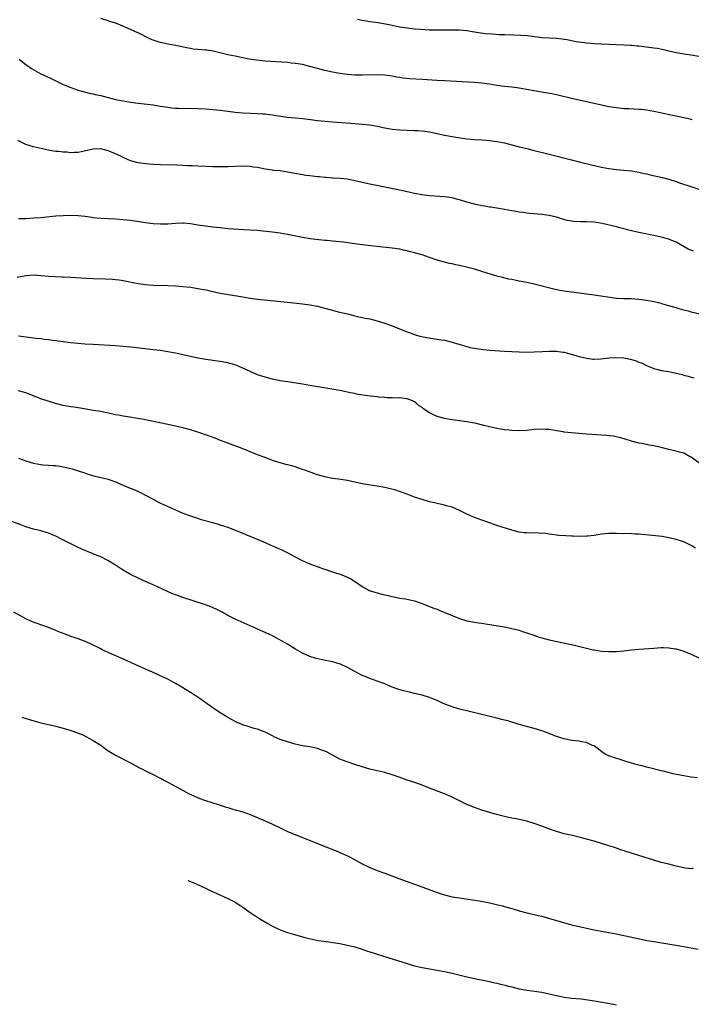
# Model space of a CAD drawing. Units: inches. Extents: x 2616000 to 2619000, y 1467000 to 1470000.
# Drawn here: x 2617101 to 2617281, y 1468380 to 1468644 of the extents above; entities that cross this region are included whole.
import ezdxf

# ---------------------------------------------------------------- set-up
doc = ezdxf.new("R2010")
doc.units = ezdxf.units.IN
doc.header["$MEASUREMENT"] = 0
doc.layers.add('LD26161467_10ft', color=100, linetype='Continuous')

msp = doc.modelspace()

# ---------------------------------------------------------------- linework, layer by layer
at = {"layer": 'LD26161467_10ft'}
for points, elevation in [([(2617281.25, 1468616.75), (2617281, 1468616.83), (2617280.34, 1468617), (2617279, 1468617.32), (2617277, 1468617.72), (2617275.96, 1468617.96), (2617272.65, 1468618.65), (2617270.98, 1468618.98), (2617269, 1468619.31), (2617267.48, 1468619.48), (2617267, 1468619.52), (2617265.61, 1468619.61), (2617264.34, 1468619.66), (2617263, 1468619.74), (2617261, 1468619.93), (2617259, 1468620.25), (2617257, 1468620.65), (2617255, 1468621.09), (2617249, 1468622.48), (2617245.34, 1468623.34), (2617243.7, 1468623.7), (2617242.01, 1468624.01), (2617239, 1468624.49), (2617236.89, 1468624.89), (2617235, 1468625.21), (2617233, 1468625.46), (2617231, 1468625.69), (2617230.2, 1468625.8), (2617229, 1468625.98), (2617227, 1468626.32), (2617225, 1468626.61), (2617223, 1468626.79), (2617215, 1468627.16), (2617213, 1468627.27), (2617209, 1468627.52), (2617205.75, 1468627.75), (2617203.93, 1468627.93), (2617203, 1468628.05), (2617202.18, 1468628.18), (2617201, 1468628.41), (2617199, 1468628.73), (2617197, 1468628.83), (2617193, 1468628.7), (2617191, 1468628.74), (2617189, 1468628.91), (2617187, 1468629.17), (2617185, 1468629.53), (2617183, 1468629.98), (2617181, 1468630.51), (2617179, 1468631.07), (2617177, 1468631.55), (2617175.73, 1468631.73), (2617175, 1468631.86), (2617173.95, 1468631.95), (2617173, 1468632.06), (2617167, 1468632.43), (2617164.68, 1468632.68), (2617162.72, 1468633), (2617161, 1468633.34), (2617159, 1468633.75), (2617157, 1468634.19), (2617153.09, 1468635.09), (2617151.37, 1468635.37), (2617151, 1468635.41), (2617149, 1468635.57), (2617147.7, 1468635.7), (2617147, 1468635.8), (2617145.99, 1468635.99), (2617144.35, 1468636.35), (2617143, 1468636.68), (2617141.03, 1468637.03), (2617139, 1468637.42), (2617138.35, 1468637.65), (2617137, 1468638.09), (2617136.37, 1468638.37), (2617133, 1468640), (2617132.29, 1468640.29), (2617131, 1468640.9), (2617127.64, 1468642.36), (2617127, 1468642.6), (2617125.2, 1468643.2), (2617125, 1468643.29), (2617123, 1468643.86)], 10250), ([(2617191.67, 1468643.67), (2617193, 1468643.4), (2617195, 1468643.1), (2617197.2, 1468642.8), (2617199.64, 1468642.36), (2617201, 1468642.05), (2617203, 1468641.64), (2617205, 1468641.35), (2617207, 1468641.14), (2617208.61, 1468641), (2617211, 1468640.87), (2617213, 1468640.83), (2617216.87, 1468640.87), (2617219, 1468640.8), (2617221, 1468640.62), (2617223, 1468640.32), (2617224.12, 1468640.12), (2617225.9, 1468639.9), (2617227.74, 1468639.74), (2617229.63, 1468639.63), (2617231, 1468639.59), (2617233.53, 1468639.53), (2617235.44, 1468639.44), (2617237.28, 1468639.28), (2617241, 1468638.81), (2617243, 1468638.66), (2617245, 1468638.58), (2617246.45, 1468638.45), (2617247, 1468638.38), (2617247.78, 1468638.22), (2617249, 1468638.01), (2617250.25, 1468637.75), (2617251, 1468637.62), (2617253, 1468637.36), (2617255, 1468637.21), (2617256.9, 1468637.1), (2617259, 1468637), (2617263, 1468636.84), (2617264.7, 1468636.7), (2617265, 1468636.7), (2617266.52, 1468636.52), (2617267, 1468636.52), (2617268.35, 1468636.35), (2617269, 1468636.33), (2617271, 1468636.06), (2617271.9, 1468635.9), (2617273.56, 1468635.56), (2617275, 1468635.21), (2617277, 1468634.79), (2617279.65, 1468634.35), (2617281, 1468634.15), (2617283, 1468633.77)], 10240), ([(2617101.15, 1468633), (2617102.17, 1468632.17), (2617103, 1468631.58), (2617103.32, 1468631.32), (2617103.79, 1468631), (2617104.47, 1468630.47), (2617107, 1468629.09), (2617109.79, 1468627.79), (2617113, 1468626.24), (2617115, 1468625.39), (2617117, 1468624.68), (2617118.31, 1468624.31), (2617119.9, 1468623.9), (2617121, 1468623.68), (2617121.55, 1468623.55), (2617123, 1468623.24), (2617127, 1468622.23), (2617129, 1468621.83), (2617131, 1468621.52), (2617133, 1468621.25), (2617137, 1468620.75), (2617139, 1468620.46), (2617141, 1468620.14), (2617142.01, 1468620.01), (2617143, 1468619.91), (2617143.86, 1468619.86), (2617145.83, 1468619.83), (2617147, 1468619.85), (2617149, 1468619.79), (2617151, 1468619.67), (2617153, 1468619.5), (2617155, 1468619.31), (2617157, 1468619.09), (2617159, 1468618.84), (2617161, 1468618.61), (2617163, 1468618.5), (2617165, 1468618.46), (2617166.36, 1468618.36), (2617167, 1468618.35), (2617168.17, 1468618.17), (2617169, 1468618.09), (2617169.91, 1468617.91), (2617173, 1468617.48), (2617177.11, 1468617.11), (2617179.15, 1468616.85), (2617181, 1468616.59), (2617183, 1468616.36), (2617185, 1468616.2), (2617189.9, 1468615.9), (2617191, 1468615.81), (2617193, 1468615.63), (2617195, 1468615.38), (2617197, 1468615.03), (2617199, 1468614.62), (2617201, 1468614.29), (2617203, 1468614.11), (2617207, 1468613.95), (2617207.89, 1468613.89), (2617209.72, 1468613.72), (2617211.44, 1468613.44), (2617215, 1468612.63), (2617217, 1468612.26), (2617219.82, 1468611.82), (2617221, 1468611.67), (2617223, 1468611.49), (2617225, 1468611.37), (2617227, 1468611.21), (2617229, 1468610.97), (2617231, 1468610.61), (2617233, 1468610.1), (2617235, 1468609.55), (2617237, 1468609.05), (2617238.66, 1468608.66), (2617243, 1468607.59), (2617249, 1468606.04), (2617251, 1468605.53), (2617254.65, 1468604.65), (2617257, 1468604.11), (2617259, 1468603.72), (2617261, 1468603.47), (2617263, 1468603.32), (2617265, 1468603.1), (2617267, 1468602.73), (2617268.39, 1468602.39), (2617269, 1468602.27), (2617270.02, 1468602.02), (2617273.31, 1468601.31), (2617275, 1468600.88), (2617277, 1468600.27), (2617278.16, 1468599.84), (2617280.88, 1468598.88), (2617283, 1468598.17)], 10260), ([(2617281.6, 1468581.6), (2617280.2, 1468582.2), (2617277, 1468584.04), (2617275.34, 1468584.66), (2617275, 1468584.81), (2617273, 1468585.33), (2617271, 1468585.81), (2617270.03, 1468586.03), (2617268.36, 1468586.36), (2617267, 1468586.62), (2617265, 1468587.04), (2617261.9, 1468587.9), (2617261, 1468588.13), (2617257.22, 1468589), (2617255, 1468589.35), (2617253, 1468589.48), (2617251.46, 1468589.46), (2617249.55, 1468589.55), (2617249, 1468589.63), (2617247.83, 1468589.83), (2617246.26, 1468590.26), (2617245, 1468590.69), (2617243, 1468591.21), (2617241, 1468591.47), (2617237.73, 1468591.73), (2617237, 1468591.82), (2617236.02, 1468591.98), (2617235, 1468592.09), (2617233.66, 1468592.34), (2617233, 1468592.43), (2617231, 1468592.77), (2617229, 1468593.09), (2617227.38, 1468593.38), (2617227, 1468593.42), (2617225.68, 1468593.68), (2617225, 1468593.78), (2617223, 1468594.2), (2617221, 1468594.72), (2617219.26, 1468595.26), (2617218.57, 1468595.43), (2617217, 1468595.85), (2617215, 1468596.16), (2617213.74, 1468596.26), (2617211, 1468596.44), (2617209, 1468596.7), (2617207, 1468597.09), (2617205.44, 1468597.44), (2617202.14, 1468598.14), (2617199, 1468598.77), (2617197.67, 1468599), (2617195, 1468599.53), (2617193, 1468599.98), (2617191, 1468600.46), (2617189, 1468600.85), (2617187.07, 1468601.07), (2617185.18, 1468601.18), (2617185, 1468601.18), (2617183.32, 1468601.32), (2617183, 1468601.32), (2617181.49, 1468601.49), (2617181, 1468601.52), (2617179.68, 1468601.68), (2617179, 1468601.74), (2617177.9, 1468601.9), (2617177, 1468602.01), (2617174.48, 1468602.48), (2617173, 1468602.8), (2617171, 1468603.09), (2617169.24, 1468603.24), (2617169, 1468603.28), (2617167, 1468603.58), (2617165, 1468603.98), (2617163.87, 1468604.13), (2617163, 1468604.27), (2617161, 1468604.35), (2617157, 1468604.21), (2617155, 1468604.2), (2617153, 1468604.21), (2617151, 1468604.25), (2617149, 1468604.32), (2617147.59, 1468604.41), (2617146.45, 1468604.45), (2617145, 1468604.55), (2617143.37, 1468604.63), (2617139, 1468604.72), (2617137, 1468604.82), (2617135, 1468604.99), (2617133, 1468605.28), (2617131, 1468605.81), (2617129, 1468606.69), (2617128.41, 1468607), (2617127, 1468607.68), (2617125.87, 1468608.13), (2617125, 1468608.5), (2617123, 1468609), (2617121, 1468608.95), (2617119.43, 1468608.57), (2617119, 1468608.44), (2617117.78, 1468608.22), (2617117, 1468608.01), (2617115.96, 1468608.04), (2617115, 1468607.97), (2617113.9, 1468608.1), (2617113, 1468608.1), (2617111.72, 1468608.28), (2617111, 1468608.27), (2617109.4, 1468608.6), (2617109, 1468608.64), (2617105, 1468609.5), (2617103.88, 1468609.88), (2617103, 1468610.15), (2617102.44, 1468610.44), (2617100.8, 1468611.2)], 10270), ([(2617284.48, 1468564.48), (2617281, 1468565.31), (2617280.56, 1468565.44), (2617279, 1468565.83), (2617277.79, 1468566.21), (2617277, 1468566.42), (2617275, 1468567.03), (2617273.44, 1468567.44), (2617273, 1468567.61), (2617271.86, 1468567.86), (2617271, 1468568.06), (2617269, 1468568.44), (2617267, 1468568.72), (2617264.84, 1468568.84), (2617263, 1468568.85), (2617261, 1468568.98), (2617255, 1468569.84), (2617249, 1468570.61), (2617247, 1468570.91), (2617245, 1468571.3), (2617239, 1468572.77), (2617237, 1468573.21), (2617235.5, 1468573.5), (2617235, 1468573.62), (2617233.83, 1468573.83), (2617233, 1468574.03), (2617232.17, 1468574.17), (2617230.54, 1468574.54), (2617229, 1468574.95), (2617225, 1468576.2), (2617223, 1468576.78), (2617221.26, 1468577.26), (2617219, 1468577.79), (2617218, 1468578), (2617217, 1468578.19), (2617216.35, 1468578.35), (2617215, 1468578.64), (2617213, 1468579.23), (2617211, 1468579.96), (2617209, 1468580.65), (2617207, 1468581.22), (2617205.56, 1468581.56), (2617205, 1468581.71), (2617203.91, 1468581.91), (2617203, 1468582.13), (2617201, 1468582.42), (2617196.9, 1468582.9), (2617193, 1468583.34), (2617191, 1468583.58), (2617188.01, 1468583.99), (2617187, 1468584.11), (2617185, 1468584.32), (2617183.56, 1468584.44), (2617183, 1468584.5), (2617181.36, 1468584.64), (2617179.09, 1468584.91), (2617177, 1468585.25), (2617173, 1468586.12), (2617171, 1468586.44), (2617169, 1468586.68), (2617164.89, 1468587.11), (2617163, 1468587.25), (2617161.33, 1468587.33), (2617158.49, 1468587.51), (2617157, 1468587.63), (2617155, 1468587.83), (2617153, 1468588.04), (2617151, 1468588.29), (2617149, 1468588.6), (2617147, 1468588.94), (2617145.12, 1468589.12), (2617145, 1468589.13), (2617143, 1468589.05), (2617141, 1468588.86), (2617139, 1468588.84), (2617137, 1468588.97), (2617135, 1468589.2), (2617131, 1468589.82), (2617129, 1468590.03), (2617127, 1468590.15), (2617125, 1468590.24), (2617123, 1468590.36), (2617121, 1468590.56), (2617120.63, 1468590.63), (2617118.87, 1468590.87), (2617117, 1468591.08), (2617115, 1468591.16), (2617113, 1468591.1), (2617111, 1468590.95), (2617107, 1468590.58), (2617105, 1468590.42), (2617103, 1468590.31), (2617101, 1468590.3)], 10280), ([(2617100.69, 1468574.69), (2617103, 1468575.13), (2617105, 1468575.25), (2617107, 1468575.13), (2617109, 1468574.95), (2617110.83, 1468574.83), (2617112.78, 1468574.78), (2617113, 1468574.78), (2617115, 1468574.71), (2617119, 1468574.42), (2617121, 1468574.33), (2617124.24, 1468574.24), (2617126.14, 1468574.14), (2617127, 1468574.06), (2617127.94, 1468573.94), (2617129, 1468573.78), (2617132.99, 1468572.99), (2617135, 1468572.7), (2617137, 1468572.57), (2617141, 1468572.46), (2617143, 1468572.36), (2617145, 1468572.19), (2617147, 1468571.95), (2617149.56, 1468571.56), (2617151.24, 1468571.24), (2617153, 1468570.84), (2617155, 1468570.42), (2617160.53, 1468569.47), (2617163, 1468569.07), (2617165, 1468568.82), (2617173, 1468567.99), (2617177, 1468567.54), (2617179, 1468567.26), (2617181, 1468566.89), (2617183, 1468566.36), (2617185, 1468565.8), (2617186.57, 1468565.43), (2617189, 1468564.82), (2617191, 1468564.28), (2617192.07, 1468564.07), (2617193, 1468563.85), (2617193.72, 1468563.72), (2617195, 1468563.48), (2617197, 1468562.98), (2617199, 1468562.36), (2617200.02, 1468561.98), (2617201, 1468561.64), (2617204.33, 1468560.33), (2617205, 1468560.05), (2617205.78, 1468559.78), (2617207, 1468559.31), (2617208.04, 1468559), (2617209.32, 1468558.68), (2617211.76, 1468558.24), (2617213, 1468558.1), (2617214.1, 1468557.9), (2617215, 1468557.78), (2617217, 1468557.29), (2617220.3, 1468556.3), (2617221, 1468556.11), (2617221.89, 1468555.89), (2617223.55, 1468555.55), (2617225.3, 1468555.3), (2617227.13, 1468555.13), (2617231, 1468554.89), (2617235, 1468554.67), (2617237, 1468554.62), (2617239, 1468554.65), (2617241.24, 1468554.76), (2617243, 1468554.87), (2617245, 1468554.86), (2617246.61, 1468554.61), (2617247, 1468554.56), (2617247.59, 1468554.41), (2617250.38, 1468553.62), (2617251, 1468553.43), (2617252.96, 1468552.96), (2617254.72, 1468552.72), (2617255, 1468552.7), (2617256.79, 1468552.79), (2617258.92, 1468553.08), (2617260.81, 1468553.19), (2617263, 1468553.05), (2617264.73, 1468552.73), (2617266.3, 1468552.3), (2617267, 1468551.95), (2617267.73, 1468551.73), (2617269, 1468551.01), (2617271, 1468550.19), (2617272.07, 1468549.93), (2617273, 1468549.74), (2617275, 1468549.42), (2617276.99, 1468548.99), (2617278.59, 1468548.59), (2617279, 1468548.46), (2617280.18, 1468548.18), (2617281, 1468547.93), (2617281.75, 1468547.75)], 10290), ([(2617283, 1468525.01), (2617281, 1468526.49), (2617280.11, 1468527), (2617279, 1468527.54), (2617277.87, 1468527.87), (2617277, 1468528.11), (2617275, 1468528.56), (2617273, 1468529.06), (2617271, 1468529.53), (2617269.76, 1468529.76), (2617267.85, 1468530.15), (2617267, 1468530.28), (2617265.28, 1468530.72), (2617265, 1468530.78), (2617263.32, 1468531.32), (2617261.78, 1468531.78), (2617260.1, 1468532.1), (2617258.3, 1468532.3), (2617253, 1468532.68), (2617249, 1468533), (2617247, 1468533.23), (2617246.72, 1468533.28), (2617245, 1468533.54), (2617243, 1468533.89), (2617242.06, 1468533.94), (2617241, 1468534.04), (2617239, 1468533.88), (2617237, 1468533.63), (2617235, 1468533.56), (2617233, 1468533.65), (2617232.28, 1468533.72), (2617231, 1468533.86), (2617230, 1468534), (2617229, 1468534.17), (2617227, 1468534.6), (2617225.48, 1468535), (2617223.48, 1468535.48), (2617223, 1468535.61), (2617221, 1468535.99), (2617219, 1468536.26), (2617217, 1468536.49), (2617215, 1468536.85), (2617213, 1468537.43), (2617211.89, 1468537.89), (2617211, 1468538.37), (2617210.04, 1468539), (2617209.4, 1468539.4), (2617209, 1468539.76), (2617208.23, 1468540.23), (2617207.43, 1468541), (2617207, 1468541.3), (2617206.44, 1468541.56), (2617205, 1468542.11), (2617203.7, 1468542.3), (2617203, 1468542.35), (2617201.68, 1468542.32), (2617201, 1468542.35), (2617199.64, 1468542.36), (2617199, 1468542.45), (2617197.43, 1468542.57), (2617197, 1468542.63), (2617195.18, 1468542.82), (2617193.11, 1468543.11), (2617191.41, 1468543.41), (2617191, 1468543.5), (2617189.75, 1468543.75), (2617189, 1468543.93), (2617187, 1468544.31), (2617179, 1468545.72), (2617177, 1468546.04), (2617173, 1468546.63), (2617171, 1468546.95), (2617169, 1468547.37), (2617167, 1468547.92), (2617165, 1468548.58), (2617163, 1468549.39), (2617161, 1468550.34), (2617159.47, 1468551), (2617159, 1468551.18), (2617157.56, 1468551.56), (2617157, 1468551.73), (2617155.94, 1468551.94), (2617155, 1468552.08), (2617154.23, 1468552.23), (2617153, 1468552.35), (2617152.46, 1468552.46), (2617151, 1468552.66), (2617150.72, 1468552.72), (2617148.98, 1468553.02), (2617147, 1468553.43), (2617143, 1468554.33), (2617141, 1468554.72), (2617139, 1468555.03), (2617137, 1468555.27), (2617131.85, 1468555.85), (2617129, 1468556.13), (2617127, 1468556.28), (2617121, 1468556.63), (2617118.78, 1468556.78), (2617116.91, 1468556.91), (2617115, 1468557.1), (2617113, 1468557.37), (2617111, 1468557.67), (2617110.24, 1468557.76), (2617109, 1468557.94), (2617107.99, 1468558.01), (2617107, 1468558.15), (2617105.76, 1468558.24), (2617101, 1468558.84)], 10300), ([(2617282.15, 1468502.15), (2617281, 1468502.86), (2617279, 1468503.82), (2617278.1, 1468504.1), (2617277, 1468504.51), (2617275, 1468504.97), (2617273.25, 1468505.25), (2617271.48, 1468505.48), (2617269.66, 1468505.66), (2617267.82, 1468505.82), (2617267, 1468505.89), (2617265.94, 1468505.94), (2617265, 1468505.98), (2617261, 1468506.09), (2617259, 1468506.07), (2617257, 1468505.88), (2617255, 1468505.57), (2617253.38, 1468505.38), (2617253, 1468505.35), (2617251.33, 1468505.33), (2617249.38, 1468505.38), (2617249, 1468505.41), (2617247.44, 1468505.44), (2617245.56, 1468505.56), (2617245, 1468505.61), (2617243.8, 1468505.8), (2617243, 1468505.89), (2617242.08, 1468506.08), (2617240.22, 1468506.22), (2617237, 1468506.23), (2617236.29, 1468506.29), (2617235, 1468506.46), (2617232.99, 1468506.99), (2617229, 1468508.25), (2617227, 1468508.92), (2617225, 1468509.65), (2617224.03, 1468510.03), (2617223, 1468510.4), (2617222.59, 1468510.59), (2617221, 1468511.24), (2617219, 1468512.21), (2617217, 1468513.09), (2617215.52, 1468513.52), (2617215, 1468513.65), (2617213, 1468514.08), (2617212.28, 1468514.28), (2617211, 1468514.59), (2617209, 1468515.18), (2617207, 1468515.84), (2617204.72, 1468516.72), (2617203.26, 1468517.26), (2617201.73, 1468517.73), (2617200.12, 1468518.12), (2617199, 1468518.36), (2617197, 1468518.73), (2617193, 1468519.42), (2617189, 1468520.24), (2617186.61, 1468520.61), (2617185, 1468520.83), (2617184.11, 1468521), (2617183, 1468521.22), (2617181.65, 1468521.65), (2617181, 1468521.82), (2617177.65, 1468523), (2617177, 1468523.24), (2617175, 1468523.91), (2617174.15, 1468524.15), (2617173, 1468524.45), (2617172.58, 1468524.58), (2617171, 1468525), (2617169, 1468525.66), (2617167, 1468526.4), (2617165, 1468527.17), (2617160.83, 1468528.83), (2617157, 1468530.23), (2617155.02, 1468531), (2617153.6, 1468531.6), (2617152.15, 1468532.15), (2617149, 1468533.21), (2617147, 1468533.81), (2617145, 1468534.32), (2617143, 1468534.8), (2617141, 1468535.24), (2617136.24, 1468536.24), (2617135, 1468536.46), (2617134.56, 1468536.56), (2617132.85, 1468536.85), (2617130.83, 1468537.17), (2617129, 1468537.47), (2617127.75, 1468537.75), (2617127, 1468537.88), (2617125.88, 1468538.12), (2617125, 1468538.32), (2617123, 1468538.69), (2617121, 1468539.01), (2617117.61, 1468539.61), (2617117, 1468539.68), (2617115.88, 1468539.88), (2617115, 1468539.99), (2617113, 1468540.36), (2617110.91, 1468540.91), (2617107, 1468542.16), (2617105, 1468542.88), (2617103, 1468543.68), (2617101.98, 1468543.98), (2617101, 1468544.23)], 10310), ([(2617101, 1468526.26), (2617103, 1468525.54), (2617105, 1468524.91), (2617107, 1468524.55), (2617107.51, 1468524.49), (2617109, 1468524.39), (2617110.32, 1468524.32), (2617111, 1468524.25), (2617112.1, 1468524.1), (2617113, 1468523.96), (2617115, 1468523.48), (2617115.36, 1468523.36), (2617117, 1468522.85), (2617118.38, 1468522.38), (2617119.9, 1468521.9), (2617121.47, 1468521.47), (2617123.5, 1468521), (2617125, 1468520.62), (2617127, 1468519.9), (2617127.6, 1468519.6), (2617129, 1468519), (2617130.4, 1468518.4), (2617131.85, 1468517.85), (2617133.26, 1468517.26), (2617135, 1468516.37), (2617137, 1468515.25), (2617138.49, 1468514.49), (2617139, 1468514.21), (2617139.85, 1468513.85), (2617141, 1468513.3), (2617141.22, 1468513.22), (2617144.01, 1468511.99), (2617145, 1468511.57), (2617147, 1468510.78), (2617148.34, 1468510.34), (2617149.87, 1468509.87), (2617153.01, 1468509.01), (2617155, 1468508.42), (2617157, 1468507.75), (2617159, 1468507.02), (2617161, 1468506.22), (2617161.83, 1468505.83), (2617167, 1468503.67), (2617168.56, 1468503), (2617169, 1468502.79), (2617170.26, 1468502.26), (2617171, 1468501.9), (2617171.63, 1468501.63), (2617172.86, 1468501), (2617175, 1468499.83), (2617176.87, 1468498.87), (2617179, 1468498), (2617181.62, 1468497), (2617182.63, 1468496.63), (2617185, 1468495.83), (2617187.54, 1468495), (2617188.59, 1468494.59), (2617189.94, 1468493.94), (2617191.19, 1468493.19), (2617193, 1468491.87), (2617194.59, 1468491), (2617194.87, 1468490.87), (2617196.39, 1468490.39), (2617197, 1468490.22), (2617197.98, 1468489.98), (2617199, 1468489.71), (2617199.58, 1468489.58), (2617201, 1468489.21), (2617203, 1468488.8), (2617204.57, 1468488.57), (2617207, 1468488.03), (2617209, 1468487.34), (2617209.86, 1468487), (2617211, 1468486.59), (2617212.14, 1468486.14), (2617213, 1468485.82), (2617213.57, 1468485.57), (2617217, 1468484.16), (2617219, 1468483.37), (2617221, 1468482.76), (2617222.47, 1468482.47), (2617223, 1468482.35), (2617224.19, 1468482.19), (2617225, 1468482.06), (2617225.94, 1468481.94), (2617227.67, 1468481.67), (2617229.39, 1468481.39), (2617231.49, 1468481), (2617233, 1468480.68), (2617235, 1468480.19), (2617235.88, 1468479.88), (2617237, 1468479.53), (2617238.85, 1468478.85), (2617240.36, 1468478.36), (2617241, 1468478.18), (2617243, 1468477.68), (2617246.85, 1468476.85), (2617250.11, 1468476.11), (2617253, 1468475.4), (2617254.79, 1468475), (2617255, 1468474.95), (2617257, 1468474.65), (2617259, 1468474.51), (2617261, 1468474.54), (2617263, 1468474.71), (2617265, 1468474.94), (2617267, 1468475.13), (2617271, 1468475.43), (2617273, 1468475.55), (2617273.57, 1468475.57), (2617275, 1468475.54), (2617276.73, 1468475.27), (2617277, 1468475.24), (2617279, 1468474.62), (2617281, 1468473.81), (2617283, 1468472.83)], 10320), ([(2617282.69, 1468440.69), (2617281, 1468440.92), (2617279, 1468441.23), (2617277, 1468441.64), (2617276.18, 1468441.83), (2617273.54, 1468442.46), (2617273, 1468442.62), (2617269.48, 1468443.48), (2617269, 1468443.58), (2617267.89, 1468443.89), (2617267, 1468444.08), (2617266.31, 1468444.31), (2617265, 1468444.64), (2617264.74, 1468444.74), (2617263, 1468445.24), (2617261.68, 1468445.67), (2617261, 1468445.87), (2617259, 1468446.59), (2617258.14, 1468447), (2617257.42, 1468447.42), (2617255, 1468449.25), (2617254.6, 1468449.4), (2617253, 1468450.16), (2617251.63, 1468450.37), (2617251, 1468450.51), (2617249, 1468450.75), (2617247, 1468451.16), (2617245, 1468451.82), (2617243, 1468452.58), (2617241, 1468453.3), (2617239, 1468453.92), (2617235, 1468455.03), (2617231.93, 1468455.93), (2617231, 1468456.16), (2617230.35, 1468456.35), (2617229, 1468456.67), (2617225, 1468457.68), (2617219.1, 1468459.1), (2617217.54, 1468459.54), (2617216.06, 1468460.06), (2617214.64, 1468460.64), (2617213, 1468461.38), (2617211.86, 1468461.86), (2617211, 1468462.18), (2617209, 1468462.8), (2617207, 1468463.3), (2617205.62, 1468463.62), (2617204.02, 1468464.02), (2617203, 1468464.3), (2617201, 1468465.02), (2617199, 1468465.83), (2617197, 1468466.6), (2617195, 1468467.33), (2617193.8, 1468467.8), (2617193, 1468468.14), (2617191, 1468469.17), (2617189.83, 1468469.83), (2617189, 1468470.27), (2617187.13, 1468471.13), (2617185.59, 1468471.59), (2617185, 1468471.74), (2617182.28, 1468472.28), (2617180.64, 1468472.64), (2617179, 1468473.14), (2617177, 1468474.05), (2617175.14, 1468475.14), (2617173, 1468476.49), (2617171.41, 1468477.41), (2617170.13, 1468478.13), (2617169, 1468478.67), (2617168.79, 1468478.79), (2617168.32, 1468479), (2617167, 1468479.63), (2617165, 1468480.5), (2617163.81, 1468481), (2617159, 1468483.21), (2617157, 1468484.19), (2617155.51, 1468485), (2617153.86, 1468485.86), (2617152.48, 1468486.48), (2617151.07, 1468487), (2617148.01, 1468487.99), (2617145, 1468489), (2617143.52, 1468489.52), (2617142.08, 1468490.08), (2617140.67, 1468490.67), (2617137, 1468492.33), (2617135.14, 1468493.14), (2617133, 1468494.1), (2617131, 1468495.08), (2617129, 1468496.26), (2617128.55, 1468496.55), (2617127, 1468497.6), (2617124.9, 1468498.9), (2617123, 1468499.83), (2617121.61, 1468500.39), (2617121, 1468500.65), (2617119, 1468501.45), (2617117.94, 1468501.94), (2617117, 1468502.36), (2617114.29, 1468503.71), (2617112.55, 1468504.55), (2617111, 1468505.34), (2617109.84, 1468505.84), (2617109, 1468506.18), (2617108.38, 1468506.38), (2617107, 1468506.78), (2617105, 1468507.28), (2617103, 1468507.89), (2617101.62, 1468508.38), (2617099.27, 1468509.27)], 10330), ([(2617281.49, 1468416.51), (2617281, 1468416.38), (2617279.41, 1468416.59), (2617279, 1468416.63), (2617277, 1468417.09), (2617275, 1468417.58), (2617273, 1468418.1), (2617271, 1468418.66), (2617267, 1468419.91), (2617263.56, 1468421), (2617261.67, 1468421.67), (2617261, 1468421.88), (2617260.17, 1468422.17), (2617259, 1468422.52), (2617257, 1468423.16), (2617255, 1468423.77), (2617253, 1468424.34), (2617251, 1468424.87), (2617249.28, 1468425.28), (2617247, 1468425.77), (2617245, 1468426.34), (2617242.89, 1468427.11), (2617241, 1468427.83), (2617239, 1468428.52), (2617237, 1468429.11), (2617235, 1468429.57), (2617234.27, 1468429.73), (2617233, 1468429.96), (2617231.76, 1468430.24), (2617231, 1468430.39), (2617228.93, 1468430.93), (2617225, 1468432.08), (2617223, 1468432.75), (2617221, 1468433.59), (2617217, 1468435.53), (2617215, 1468436.41), (2617213.57, 1468437), (2617211.73, 1468437.73), (2617208.29, 1468439), (2617205.85, 1468439.85), (2617205, 1468440.12), (2617202.86, 1468440.86), (2617201, 1468441.53), (2617199, 1468442.17), (2617197.46, 1468442.54), (2617195, 1468443.08), (2617193, 1468443.66), (2617191, 1468444.33), (2617188.96, 1468444.96), (2617187, 1468445.71), (2617186.17, 1468446.17), (2617185, 1468446.76), (2617183.56, 1468447.56), (2617183, 1468447.81), (2617182.15, 1468448.15), (2617181, 1468448.56), (2617178.99, 1468448.99), (2617177, 1468449.31), (2617176.6, 1468449.4), (2617175, 1468449.77), (2617173, 1468450.35), (2617171.02, 1468451.02), (2617169.6, 1468451.6), (2617169, 1468451.93), (2617168.27, 1468452.27), (2617167, 1468452.97), (2617165, 1468453.72), (2617164.05, 1468453.95), (2617163, 1468454.25), (2617162.45, 1468454.45), (2617161, 1468454.88), (2617159.54, 1468455.54), (2617159, 1468455.76), (2617157, 1468456.84), (2617156.73, 1468457), (2617155, 1468458.09), (2617153.27, 1468459.27), (2617153, 1468459.44), (2617152.1, 1468460.1), (2617149, 1468462.27), (2617147.87, 1468463), (2617147, 1468463.59), (2617144.72, 1468465), (2617143, 1468465.99), (2617141.14, 1468467), (2617139.69, 1468467.69), (2617136.84, 1468469), (2617135, 1468469.82), (2617131.44, 1468471.44), (2617130.06, 1468472.06), (2617125, 1468474.28), (2617123.42, 1468475), (2617123, 1468475.2), (2617120.48, 1468476.48), (2617119.1, 1468477.1), (2617117, 1468477.88), (2617116.14, 1468478.14), (2617115, 1468478.57), (2617114.67, 1468478.67), (2617111.82, 1468479.82), (2617111, 1468480.17), (2617109, 1468480.97), (2617107.48, 1468481.48), (2617107, 1468481.66), (2617105.97, 1468481.97), (2617104.52, 1468482.52), (2617103, 1468483.24), (2617099.78, 1468485)], 10340), ([(2617101.86, 1468456.99), (2617104.24, 1468456.22), (2617105.78, 1468455.78), (2617107, 1468455.47), (2617109, 1468454.98), (2617111, 1468454.52), (2617113, 1468454.02), (2617114.44, 1468453.56), (2617115, 1468453.4), (2617116.76, 1468452.76), (2617117, 1468452.66), (2617118.19, 1468452.19), (2617119, 1468451.8), (2617121, 1468450.75), (2617123, 1468449.44), (2617124.42, 1468448.42), (2617125.62, 1468447.62), (2617127, 1468446.77), (2617130.81, 1468444.81), (2617133.4, 1468443.4), (2617134.18, 1468443), (2617135, 1468442.59), (2617137, 1468441.62), (2617138.73, 1468440.73), (2617139, 1468440.6), (2617140.03, 1468440.03), (2617141, 1468439.54), (2617145.21, 1468437.21), (2617146.53, 1468436.53), (2617147.89, 1468435.89), (2617149.3, 1468435.3), (2617151, 1468434.69), (2617154.42, 1468433.58), (2617156.31, 1468433), (2617157, 1468432.75), (2617158.37, 1468432.37), (2617159, 1468432.17), (2617161, 1468431.62), (2617163, 1468430.92), (2617167, 1468429.23), (2617169, 1468428.32), (2617171, 1468427.33), (2617173, 1468426.4), (2617175, 1468425.57), (2617181.5, 1468423), (2617186.45, 1468421), (2617187, 1468420.77), (2617189, 1468419.88), (2617189.6, 1468419.6), (2617190.76, 1468419), (2617192.19, 1468418.19), (2617193, 1468417.71), (2617195, 1468416.69), (2617197, 1468415.92), (2617199, 1468415.21), (2617203.52, 1468413.52), (2617208.19, 1468411.81), (2617212.29, 1468410.29), (2617213, 1468410.02), (2617215, 1468409.38), (2617217, 1468408.92), (2617219, 1468408.58), (2617221.83, 1468408.17), (2617224.23, 1468407.77), (2617227, 1468407.26), (2617228.86, 1468406.86), (2617230.47, 1468406.47), (2617231, 1468406.3), (2617232.04, 1468406.04), (2617233, 1468405.74), (2617233.6, 1468405.6), (2617235, 1468405.17), (2617237, 1468404.63), (2617238.31, 1468404.31), (2617240.08, 1468403.92), (2617241, 1468403.69), (2617242.82, 1468403.18), (2617246.18, 1468402.18), (2617247.74, 1468401.74), (2617249.33, 1468401.33), (2617251.08, 1468400.92), (2617253, 1468400.49), (2617255, 1468400.08), (2617260.95, 1468398.95), (2617265.89, 1468397.89), (2617269.22, 1468397.22), (2617271, 1468396.91), (2617275.86, 1468396.14), (2617279, 1468395.61), (2617282.9, 1468394.9)], 10350), ([(2617146.28, 1468413.29), (2617147.02, 1468413), (2617148.55, 1468412.35), (2617151.42, 1468411), (2617152.48, 1468410.48), (2617153.86, 1468409.86), (2617157, 1468408.48), (2617158.11, 1468407.89), (2617159, 1468407.45), (2617160.49, 1468406.49), (2617161, 1468406.1), (2617161.65, 1468405.65), (2617163, 1468404.67), (2617163.96, 1468404.04), (2617165.59, 1468403), (2617167.73, 1468401.73), (2617169.01, 1468401.01), (2617171, 1468400.09), (2617173, 1468399.37), (2617174.22, 1468399), (2617177, 1468398.19), (2617177.94, 1468397.94), (2617179.55, 1468397.55), (2617181.23, 1468397.23), (2617182.68, 1468397), (2617187, 1468396.37), (2617189, 1468395.99), (2617189.79, 1468395.79), (2617191, 1468395.47), (2617193, 1468394.84), (2617194.38, 1468394.38), (2617195, 1468394.2), (2617195.89, 1468393.89), (2617197, 1468393.54), (2617198.65, 1468393), (2617205, 1468391.03), (2617207, 1468390.45), (2617208.19, 1468390.19), (2617209, 1468389.99), (2617211.49, 1468389.49), (2617215, 1468388.89), (2617217, 1468388.49), (2617221, 1468387.5), (2617223, 1468387.03), (2617227, 1468386.19), (2617228, 1468386), (2617229, 1468385.77), (2617229.64, 1468385.65), (2617231.25, 1468385.25), (2617232.13, 1468385), (2617233, 1468384.78), (2617235, 1468384.31), (2617237, 1468383.94), (2617241, 1468383.35), (2617243, 1468382.95), (2617244.54, 1468382.54), (2617245, 1468382.45), (2617246.18, 1468382.18), (2617247, 1468382.03), (2617249, 1468381.76), (2617251.55, 1468381.55), (2617253.36, 1468381.36), (2617255.1, 1468381.1), (2617260.21, 1468380.21), (2617261, 1468380.03)], 10360)]:
    msp.add_lwpolyline(points, dxfattribs=dict(at, elevation=elevation))

doc.saveas('drawing.dxf')
